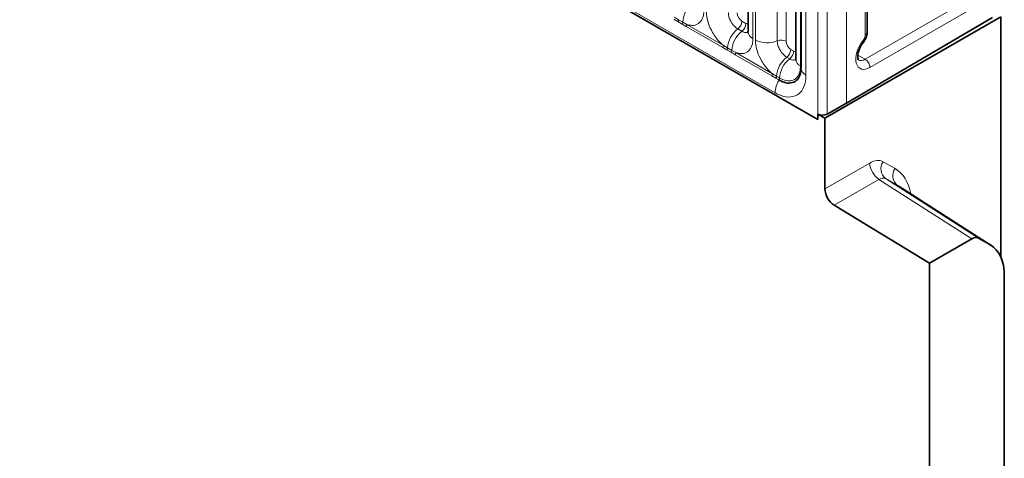
# Model space of a CAD drawing. Units: millimetres. Extents: x 15 to 416, y 5 to 292.
# Drawn here: x 374 to 389, y 182 to 188 of the extents above; entities that cross this region are included whole.
import ezdxf

# ---------------------------------------------------------------- set-up
doc = ezdxf.new("R2010")
doc.units = ezdxf.units.MM

msp = doc.modelspace()

# ---------------------------------------------------------------- linework, layer by layer
at = {"color": 7, "linetype": 'Continuous', "lineweight": 35}
for p, q in [((315.3789, 227.4583), (385.8725, 186.7632)), ((386.6089, 188.0674), (386.6089, 190.7631)), ((384.8365, 189.9968), (384.8365, 188.0722)), ((385.5471, 189.5865), (385.5471, 187.662)), ((385.6254, 189.4657), (385.6254, 187.5292)), ((388.5974, 188.2933), (385.9811, 186.7829)), ((388.4728, 188.2843), (386.2993, 187.0075)), ((388.5974, 184.7183), (388.5974, 188.2933)), ((386.2993, 187.0075), (386.0133, 186.8452)), ((385.8725, 186.7632), (385.8725, 186.8456)), ((385.9811, 186.7829), (385.8725, 186.8456)), ((385.9811, 185.7335), (385.9811, 186.7829)), ((388.4544, 184.8927), (387.0722, 185.7765)), ((387.5367, 184.6294), (386.1188, 185.4908)), ((387.5367, 184.6294), (388.1653, 184.9923)), ((388.4414, 184.9006), (388.2653, 185.0022)), ((387.5367, 174.469), (387.5367, 184.6294)), ((388.6486, 184.4428), (388.6486, 169.8611))]:
    msp.add_line(p, q, dxfattribs=at)
at = {"color": 8, "linetype": 'Continuous', "lineweight": 18}
for p, q in [((315.3789, 227.4583), (385.8725, 186.7632)), ((385.2392, 187.1619), (316.0123, 227.1257)), ((386.5803, 188.027), (386.5803, 190.7227)), ((386.2993, 187.0075), (386.2993, 190.6819)), ((385.8725, 186.7632), (385.8725, 190.3958)), ((386.0133, 190.3954), (386.0133, 186.8452)), ((384.9097, 189.8947), (384.9097, 187.9701)), ((384.9453, 187.9496), (384.9453, 189.8742)), ((385.2718, 189.8606), (385.2718, 187.9361)), ((385.4024, 189.8552), (385.4024, 187.9307)), ((385.6152, 187.563), (385.6152, 189.4875)), ((385.6986, 189.3636), (385.6986, 187.4272)), ((386.579, 187.6624), (388.1936, 188.5945)), ((388.2643, 188.472), (386.65, 187.5401)), ((383.7946, 188.2206), (383.7334, 188.2557)), ((383.7431, 188.286), (383.8043, 188.2499)), ((383.8561, 188.1851), (383.7946, 188.2206)), ((383.8043, 188.2499), (383.8658, 188.2144)), ((383.8658, 188.2144), (383.9269, 188.1799)), ((384.7447, 188.2287), (384.8062, 188.1932)), ((383.9172, 188.1496), (383.8561, 188.1851)), ((384.4617, 187.8353), (383.9172, 188.1496)), ((383.9269, 188.1799), (384.4714, 187.8656)), ((384.6841, 188.1129), (384.7456, 188.0774)), ((384.5229, 187.8001), (384.4617, 187.8353)), ((384.4714, 187.8656), (384.5327, 187.8295)), ((384.5844, 187.7646), (384.5229, 187.8001)), ((384.5327, 187.8295), (384.5942, 187.794)), ((384.6455, 187.7292), (384.5844, 187.7646)), ((384.5942, 187.794), (384.6552, 187.7595)), ((385.473, 187.8083), (385.5169, 187.783)), ((385.19, 187.4148), (384.6455, 187.7292)), ((384.6552, 187.7595), (385.1998, 187.4451)), ((385.4124, 187.6925), (385.4563, 187.6672)), ((386.579, 187.6624), (386.4712, 187.7247)), ((386.579, 187.6624), (386.579, 187.6624)), ((385.6152, 187.557), (385.6152, 187.563)), ((385.2512, 187.3797), (385.19, 187.4148)), ((385.1998, 187.4451), (385.261, 187.409)), ((385.2951, 187.3544), (385.2512, 187.3797)), ((385.261, 187.409), (385.3048, 187.3837)), ((385.3002, 187.3514), (385.2951, 187.3544)), ((385.3048, 187.3837), (385.31, 187.3807)), ((385.9811, 185.7335), (386.6468, 186.1179)), ((386.8467, 186.1377), (387.0228, 186.0361)), ((386.7845, 185.8751), (386.1188, 185.4908)), ((388.1653, 184.9923), (386.7845, 185.8751)), ((386.883, 185.886), (388.2653, 185.0022)), ((387.0591, 185.7844), (386.883, 185.886)), ((388.4414, 184.9006), (387.0591, 185.7844))]:
    msp.add_line(p, q, dxfattribs=at)
at = {"color": 8, "linetype": 'Continuous', "lineweight": 18, "flags": 128}
msp.add_lwpolyline([(386.552, 187.9137), (386.5527, 187.9147), (386.5532, 187.9196), (386.5507, 187.9267), (386.5452, 187.9357)], dxfattribs=at)
at = {"color": 8, "linetype": 'Continuous', "lineweight": 18}
for centre, radius, start, end in [((384.2575, 188.1873), 0.3926, 127.7241, 176.04371), ((383.7448, 188.2534), 0.0597, 326.60034, 356.63971), ((383.8063, 188.2179), 0.0597, 326.60034, 356.63971), ((384.5888, 188.2366), 0.1561, 307.62647, 357.12109), ((383.868, 188.1822), 0.0589, 326.48815, 357.83256), ((384.9243, 187.8024), 0.3926, 127.7241, 176.04371), ((384.9858, 187.7669), 0.3926, 127.7241, 176.04371), ((384.6503, 188.201), 0.1561, 307.62647, 357.12109), ((384.958, 188.0821), 0.1219, 184.64937, 246.67077), ((386.5593, 188.0722), 0.0499, 294.87882, 354.47249), ((385.1232, 188.297), 0.3903, 242.88291, 292.37029), ((385.3312, 187.7917), 0.1561, 62.88291, 112.37029), ((384.4126, 187.8678), 0.0589, 326.48815, 357.83256), ((384.4731, 187.833), 0.0597, 326.60034, 356.63971), ((384.5346, 187.7975), 0.0597, 326.60034, 356.63971), ((385.3171, 187.8161), 0.1561, 307.62647, 357.12109), ((385.3609, 187.7908), 0.1561, 307.62647, 357.12109), ((384.5963, 187.7617), 0.0589, 326.48815, 357.83256), ((385.6526, 187.3819), 0.3926, 127.7241, 176.04371), ((385.6965, 187.3566), 0.3926, 127.7241, 176.04371), ((385.6657, 187.6706), 0.1189, 184.17218, 244.86258), ((385.6046, 187.5433), 0.0224, 21.68632, 61.62273), ((385.6046, 187.5373), 0.0224, 21.71047, 61.66327), ((385.7487, 187.5404), 0.1239, 185.19685, 246.12329), ((385.1409, 187.4474), 0.0589, 326.48815, 357.83256), ((385.6072, 187.1479), 0.3684, 146.46929, 177.83093), ((385.2014, 187.4125), 0.0597, 326.60034, 356.63971), ((385.2452, 187.3872), 0.0597, 326.60034, 356.63971), ((385.2504, 187.3843), 0.0597, 326.5668, 356.62374), ((386.955, 186.1323), 0.3085, 182.67425, 236.45965), ((386.9995, 186.0313), 0.1862, 145.13215, 231.27512), ((387.1756, 185.9297), 0.1862, 145.13215, 231.27512)]:
    msp.add_arc(centre, radius, start, end, dxfattribs=at)
at = {"color": 7, "linetype": 'Continuous', "lineweight": 35}
for centre, radius, start, end in [((385.9433, 186.9823), 0.1539, 242.63358, 297.07778), ((386.2893, 185.7479), 0.3085, 182.67425, 236.45965)]:
    msp.add_arc(centre, radius, start, end, dxfattribs=at)
at = {"color": 8, "linetype": 'Continuous', "lineweight": 18}
for centre, major_axis, ratio, start_param, end_param in [((384.7448, 188.3104), (-0.05, 0.0866), 0.5780852, 0.7860886, 2.355667), ((384.8061, 188.275), (-0.0501, 0.0867), 0.5766787, 2.3568845, 2.7989588), ((385.4731, 187.8899), (-0.05, 0.0866), 0.5780852, 0.7860886, 2.355667), ((386.6504, 187.7853), (0.148, 0.2609), 0.5723212, 1.3046279, 3.9210204), ((386.5102, 187.9858), (0.0493, 0.087), 0.5723212, 4.4462205, 5.4934181), ((385.5168, 187.8647), (-0.0501, 0.0867), 0.5766787, 2.3568845, 2.7989588), ((386.579, 187.8257), (0.0981, 0.1743), 0.5697753, 3.1399279, 3.9205339), ((386.6466, 185.791), (0.2001, 0.3467), 0.576986, 0.0002615, 0.7849744), ((386.4226, 184.9961), (0.6004, 1.04), 0.576986, 5.6825855, 6.2834468), ((386.788, 185.7094), (0.0923, 0.178), 0.5754118, 6.2574964, 7.0422093)]:
    msp.add_ellipse(centre, major_axis=major_axis, ratio=ratio, start_param=start_param, end_param=end_param, dxfattribs=at)
at = {"color": 7, "linetype": 'Continuous', "lineweight": 35}
for centre, major_axis, start_param, end_param in [((388.1652, 184.8288), (0.1001, 0.1733), 0.0002615, 0.7849744), ((387.9412, 184.0339), (0.5003, 0.8666), 5.4980486, 6.2834468)]:
    msp.add_ellipse(centre, major_axis=major_axis, ratio=0.576986, start_param=start_param, end_param=end_param, dxfattribs=at)
at = {"color": 8, "linetype": 'Continuous', "lineweight": 18}
for points, knots in [([(384.1814, 188.3906), (384.1796, 188.3628), (384.1754, 188.2955), (384.1408, 188.2262), (384.0823, 188.1765), (384.0126, 188.1578), (383.9526, 188.1733), (383.9269, 188.1799)], [0, 0, 0, 0, 0.172764, 0.4177222, 0.5710003, 0.8158804, 1, 1, 1, 1]), ([(384.4714, 187.8656), (384.4671, 187.8692), (384.4281, 187.9012), (384.37, 187.964), (384.2974, 188.0736), (384.2429, 188.1942), (384.219, 188.3012), (384.2174, 188.3564), (384.217, 188.3701)], [0, 0, 0, 0, 0.0309785, 0.2760126, 0.4293382, 0.6742942, 0.9192491, 1, 1, 1, 1]), ([(384.5435, 188.3565), (384.5436, 188.3504), (384.5443, 188.3258), (384.555, 188.2781), (384.5793, 188.2244), (384.6116, 188.1756), (384.6461, 188.1379), (384.673, 188.1202), (384.6841, 188.1129)], [0, 0, 0, 0, 0.0707389, 0.2852783, 0.4997743, 0.6340311, 0.8486188, 1, 1, 1, 1]), ([(384.7456, 188.0774), (384.7508, 188.0746), (384.7717, 188.0635), (384.8046, 188.0544), (384.8263, 188.062), (384.8356, 188.0653)], [0, 0, 0, 0, 0.1582662, 0.6382613, 1, 1, 1, 1]), ([(384.9097, 187.9701), (384.908, 187.9423), (384.9037, 187.8751), (384.8691, 187.8057), (384.8107, 187.7561), (384.7409, 187.7373), (384.681, 187.7528), (384.6552, 187.7595)], [0, 0, 0, 0, 0.172764, 0.4177222, 0.5710003, 0.8158804, 1, 1, 1, 1]), ([(385.1998, 187.4451), (385.1954, 187.4487), (385.1565, 187.4807), (385.0983, 187.5436), (385.0257, 187.6531), (384.9712, 187.7737), (384.9473, 187.8808), (384.9457, 187.9359), (384.9453, 187.9496)], [0, 0, 0, 0, 0.03097851, 0.27601258, 0.42933824, 0.67429421, 0.91924914, 1, 1, 1, 1]), ([(385.2718, 187.9361), (385.2719, 187.93), (385.2727, 187.9054), (385.2833, 187.8577), (385.3076, 187.8039), (385.34, 187.7552), (385.3744, 187.7175), (385.4013, 187.6998), (385.4124, 187.6925)], [0, 0, 0, 0, 0.0707389, 0.2852783, 0.4997743, 0.6340311, 0.8486188, 1, 1, 1, 1]), ([(385.4563, 187.6672), (385.4614, 187.6644), (385.4823, 187.6532), (385.5153, 187.6441), (385.5369, 187.6517), (385.5462, 187.655)], [0, 0, 0, 0, 0.1582662, 0.6382613, 1, 1, 1, 1]), ([(386.579, 187.6624), (386.5871, 187.657), (386.6031, 187.6461), (386.6244, 187.6198), (386.6405, 187.5899), (386.6477, 187.5655), (386.6498, 187.5492), (386.65, 187.5431), (386.65, 187.5401)], [0, 0, 0, 0, 0.2146557, 0.4293113, 0.643968, 0.8586264, 0.9321628, 1, 1, 1, 1]), ([(385.31, 187.3807), (385.3244, 187.3731), (385.373, 187.3476), (385.4503, 187.3328), (385.5341, 187.355), (385.5932, 187.4206), (385.6138, 187.4996), (385.615, 187.5478), (385.6152, 187.557)], [0, 0, 0, 0, 0.0910055, 0.305469, 0.5002508, 0.7341031, 0.9489115, 1, 1, 1, 1]), ([(385.6986, 187.4272), (385.698, 187.4077), (385.6956, 187.3299), (385.6606, 187.2143), (385.5701, 187.1187), (385.4421, 187.0883), (385.3245, 187.116), (385.2561, 187.1527), (385.2392, 187.1619)], [0, 0, 0, 0, 0.0715532, 0.2864064, 0.5000042, 0.7145571, 0.9291206, 1, 1, 1, 1])]:
    msp.add_open_spline(points, degree=3, knots=knots, dxfattribs=at)
at = {"color": 7, "linetype": 'Continuous', "lineweight": 35}
for points, knots in [([(384.8357, 188.0742), (384.8356, 188.0669), (384.8355, 188.0496), (384.835, 188.0505), (384.8348, 188.051)], [0, 0, 0, 0, 0.4195821, 1, 1, 1, 1]), ([(386.5522, 187.9139), (386.5602, 187.9251), (386.583, 187.9568), (386.6047, 188.0106), (386.6077, 188.0511), (386.6089, 188.0674)], [0, 0, 0, 0, 0.2442201, 0.696184, 1, 1, 1, 1]), ([(386.4812, 187.7735), (386.4835, 187.7828), (386.491, 187.8138), (386.5166, 187.8648), (386.5416, 187.8994), (386.5522, 187.9139)], [0, 0, 0, 0, 0.1960047, 0.6607251, 1, 1, 1, 1]), ([(386.4799, 187.6526), (386.4788, 187.6528), (386.4769, 187.6532), (386.4676, 187.6872), (386.4682, 187.7301), (386.4777, 187.7619), (386.4812, 187.7735)], [0, 0, 0, 0, 0.3219247, 0.5831908, 0.8483744, 1, 1, 1, 1]), ([(385.5463, 187.6639), (385.5463, 187.6566), (385.5462, 187.6393), (385.5457, 187.6402), (385.5454, 187.6408)], [0, 0, 0, 0, 0.41900117, 1, 1, 1, 1]), ([(385.626, 187.5395), (385.6224, 187.4993), (385.6152, 187.4188), (385.559, 187.3385), (385.4764, 187.3011), (385.3848, 187.3089), (385.3243, 187.3393), (385.3002, 187.3514)], [0, 0, 0, 0, 0.2147134, 0.4294069, 0.6439516, 0.8584519, 1, 1, 1, 1])]:
    msp.add_open_spline(points, degree=3, knots=knots, dxfattribs=at)

doc.saveas('drawing.dxf')
